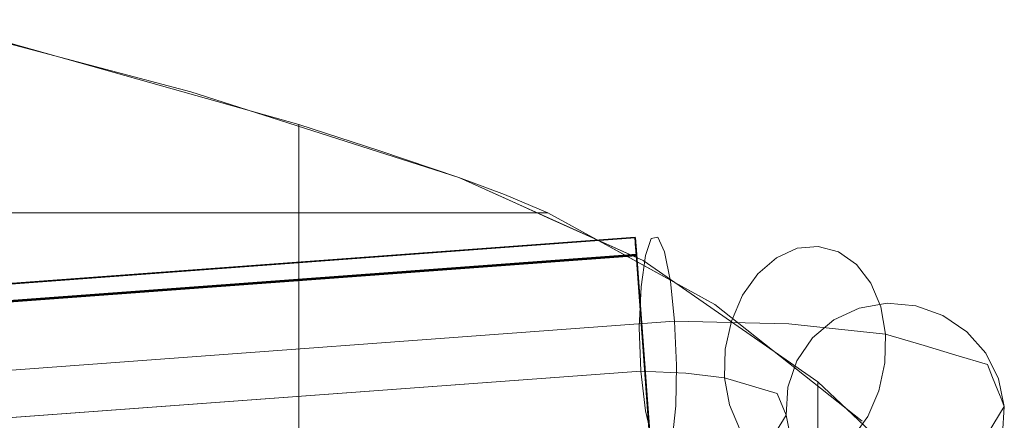
# Model space of a CAD drawing. Units: inches. Extents: x -11.5 to 12.7, y -12.2 to 11.9.
# Drawn here: x 8 to 10.1, y 10.8 to 11.6 of the extents above; entities that cross this region are included whole.
import ezdxf

# ---------------------------------------------------------------- set-up
doc = ezdxf.new("R2010")
doc.units = ezdxf.units.IN
doc.header["$MEASUREMENT"] = 0
doc.layers.add('SEAT-BASEMETAL', color=5, linetype='Continuous', lineweight=9)
doc.layers.add('SEAT-FABRIC', color=5, linetype='Continuous', lineweight=9)
doc.layers.add('SEAT-GLIDE', color=5, linetype='Continuous')

msp = doc.modelspace()

# ---------------------------------------------------------------- linework, layer by layer
at = {"layer": 'SEAT-BASEMETAL'}
for points, invisible_edges in [([(-6.9795, 9.9388, 0.403), (-6.9803, 9.9496, 0.4635), (9.3153, 11.1444, 0.4406)], 14), ([(-6.9803, 9.9496, 0.4635), (9.3013, 11.1411, 0.5296), (9.3153, 11.1444, 0.4406)], 13), ([(-6.9803, 9.9496, 0.4635), (-6.9799, 9.9444, 0.5247), (9.3013, 11.1411, 0.5296)], 14), ([(-6.9784, 9.9236, 0.5825), (9.3013, 11.1411, 0.5296), (-6.9799, 9.9444, 0.5247)], 3), ([(-6.9795, 9.9388, 0.403), (9.3153, 11.1444, 0.4406), (9.3295, 11.113, 0.3547)], 13), ([(-6.9784, 9.9236, 0.5825), (9.2888, 11.1047, 0.6117), (9.3013, 11.1411, 0.5296)], 13), ([(9.4899, 11.1405, 0.5852), (9.3013, 11.1411, 0.5296), (9.2888, 11.1047, 0.6117)], 13), ([(9.4899, 11.1405, 0.5852), (9.2888, 11.1047, 0.6117), (9.3989, 11.045, 0.729)], 15), ([(9.3153, 11.1444, 0.4406), (9.3013, 11.1411, 0.5296), (9.4899, 11.1405, 0.5852)], 14), ([(9.5011, 10.9613, 0.3153), (9.3153, 11.1444, 0.4406), (9.4899, 11.1405, 0.5852)], 15), ([(9.3295, 11.113, 0.3547), (9.3153, 11.1444, 0.4406), (9.5011, 10.9613, 0.3153)], 14), ([(9.3989, 11.045, 0.729), (9.5286, 11.0663, 0.7987), (9.4899, 11.1405, 0.5852)], 15), ([(9.7002, 11.1128, 0.6445), (9.6736, 10.9509, 0.4206), (9.4899, 11.1405, 0.5852)], 15), ([(9.5946, 10.9592, 0.3564), (9.4899, 11.1405, 0.5852), (9.6736, 10.9509, 0.4206)], 3), ([(9.6122, 11.1203, 0.7283), (9.4899, 11.1405, 0.5852), (9.5683, 11.1004, 0.7666)], 3), ([(9.5683, 11.1004, 0.7666), (9.4899, 11.1405, 0.5852), (9.5286, 11.0663, 0.7987)], 3), ([(9.4899, 11.1405, 0.5852), (9.5946, 10.9592, 0.3564), (9.5011, 10.9613, 0.3153)], 13), ([(9.6571, 11.1245, 0.6867), (9.4899, 11.1405, 0.5852), (9.6122, 11.1203, 0.7283)], 3), ([(9.6571, 11.1245, 0.6867), (9.7002, 11.1128, 0.6445), (9.4899, 11.1405, 0.5852)], 14), ([(9.6122, 11.1203, 0.7283), (9.5683, 11.1004, 0.7666), (9.8179, 11.0867, 0.8714)], 14), ([(9.6122, 11.1203, 0.7283), (9.8179, 11.0867, 0.8714), (9.6571, 11.1245, 0.6867)], 3), ([(9.7002, 11.1128, 0.6445), (9.6571, 11.1245, 0.6867), (9.8179, 11.0867, 0.8714)], 14), ([(9.3295, 11.113, 0.3547), (-6.9776, 9.9128, 0.3473), (-6.9795, 9.9388, 0.403)], 13), ([(-6.9784, 9.9236, 0.5825), (-6.9759, 9.8886, 0.6329), (9.2888, 11.1047, 0.6117)], 14), ([(-6.9746, 9.8733, 0.3004), (-6.9776, 9.9128, 0.3473), (9.3295, 11.113, 0.3547)], 14), ([(9.2888, 11.1047, 0.6117), (-6.9759, 9.8886, 0.6329), (9.2795, 11.0384, 0.676)], 3), ([(9.3295, 11.113, 0.3547), (9.342, 11.0497, 0.2869), (-6.9746, 9.8733, 0.3004)], 14), ([(9.2795, 11.0384, 0.676), (9.3989, 11.045, 0.729), (9.2888, 11.1047, 0.6117)], 3), ([(9.3295, 11.113, 0.3547), (9.5011, 10.9613, 0.3153), (9.342, 11.0497, 0.2869)], 3), ([(9.8179, 11.0867, 0.8714), (9.5683, 11.1004, 0.7666), (9.5286, 11.0663, 0.7987)], 13), ([(9.7002, 11.1128, 0.6445), (9.7384, 11.086, 0.6045), (9.6736, 10.9509, 0.4206)], 14), ([(9.7002, 11.1128, 0.6445), (9.8179, 11.0867, 0.8714), (9.8828, 10.913, 0.6626)], 15), ([(9.8828, 10.913, 0.6626), (9.7384, 11.086, 0.6045), (9.7002, 11.1128, 0.6445)], 13), ([(9.5834, 10.9932, 0.9526), (9.8179, 11.0867, 0.8714), (9.5286, 11.0663, 0.7987)], 15), ([(9.5834, 10.9932, 0.9526), (9.8884, 11.0438, 1.0896), (9.8179, 11.0867, 0.8714)], 15), ([(9.7692, 11.046, 0.5695), (9.6736, 10.9509, 0.4206), (9.7384, 11.086, 0.6045)], 3), ([(9.8417, 10.9253, 0.5931), (9.7384, 11.086, 0.6045), (9.8828, 10.913, 0.6626)], 3), ([(9.8417, 10.9253, 0.5931), (9.7692, 11.046, 0.5695), (9.7384, 11.086, 0.6045)], 13), ([(9.8179, 11.0867, 0.8714), (10.0173, 10.8729, 0.8902), (9.95, 10.893, 0.7764)], 13), ([(9.8884, 11.0438, 1.0896), (10.0173, 10.8729, 0.8902), (9.8179, 11.0867, 0.8714)], 15), ([(9.8179, 11.0867, 0.8714), (9.95, 10.893, 0.7764), (9.8828, 10.913, 0.6626)], 13), ([(9.3989, 11.045, 0.729), (9.4958, 11.0202, 0.8227), (9.5286, 11.0663, 0.7987)], 13), ([(9.5286, 11.0663, 0.7987), (9.4958, 11.0202, 0.8227), (9.5834, 10.9932, 0.9526)], 14), ([(9.2795, 11.0384, 0.676), (-6.9759, 9.8886, 0.6329), (-6.9724, 9.8417, 0.6725)], 13), ([(9.342, 11.0497, 0.2869), (-6.9709, 9.823, 0.2652), (-6.9746, 9.8733, 0.3004)], 13), ([(-6.9724, 9.8417, 0.6725), (-6.9684, 9.7862, 0.6986), (9.2795, 11.0384, 0.676)], 14), ([(-6.9709, 9.823, 0.2652), (9.342, 11.0497, 0.2869), (9.351, 10.9648, 0.2493)], 13), ([(9.2795, 11.0384, 0.676), (-6.9684, 9.7862, 0.6986), (9.2757, 10.9515, 0.7106)], 3), ([(9.3748, 10.854, 0.7612), (9.3989, 11.045, 0.729), (9.2757, 10.9515, 0.7106)], 15), ([(9.2757, 10.9515, 0.7106), (9.3989, 11.045, 0.729), (9.2795, 11.0384, 0.676)], 3), ([(9.342, 11.0497, 0.2869), (9.5011, 10.9613, 0.3153), (9.351, 10.9648, 0.2493)], 1), ([(9.4589, 10.9054, 0.84), (9.3989, 11.045, 0.729), (9.3748, 10.854, 0.7612)], 15), ([(9.4958, 11.0202, 0.8227), (9.3989, 11.045, 0.729), (9.472, 10.9653, 0.8367)], 3), ([(9.472, 10.9653, 0.8367), (9.3989, 11.045, 0.729), (9.4589, 10.9054, 0.84)], 3), ([(9.6401, 10.9586, 1.1289), (9.8884, 11.0438, 1.0896), (9.5834, 10.9932, 0.9526)], 15), ([(9.8884, 11.0438, 1.0896), (9.6401, 10.9586, 1.1289), (9.69, 10.9678, 1.3005)], 15), ([(9.6736, 10.9509, 0.4206), (9.7692, 11.046, 0.5695), (9.7904, 10.9953, 0.542)], 13), ([(9.69, 10.9678, 1.3005), (9.7444, 10.993, 1.3141), (9.8884, 11.0438, 1.0896)], 14), ([(9.7444, 10.993, 1.3141), (9.804, 11.0032, 1.325), (9.8884, 11.0438, 1.0896)], 14), ([(9.7692, 11.046, 0.5695), (9.8417, 10.9253, 0.5931), (9.7904, 10.9953, 0.542)], 3), ([(9.8647, 10.9978, 1.3324), (9.8884, 11.0438, 1.0896), (9.804, 11.0032, 1.325)], 3), ([(9.9225, 10.9772, 1.3359), (9.8884, 11.0438, 1.0896), (9.8647, 10.9978, 1.3324)], 3), ([(10.0397, 10.8173, 1.1507), (9.8884, 11.0438, 1.0896), (9.9225, 10.9772, 1.3359)], 15), ([(9.8884, 11.0438, 1.0896), (10.0397, 10.8173, 1.1507), (10.0285, 10.8451, 1.0205)], 13), ([(10.0285, 10.8451, 1.0205), (10.0173, 10.8729, 0.8902), (9.8884, 11.0438, 1.0896)], 14), ([(9.5834, 10.9932, 0.9526), (9.4958, 11.0202, 0.8227), (9.472, 10.9653, 0.8367)], 13), ([(9.69, 10.9678, 1.3005), (8.1207, 8.4326, 12.3061), (9.7444, 10.993, 1.3141)], 3), ([(9.7444, 10.993, 1.3141), (8.1207, 8.4326, 12.3061), (8.1751, 8.4578, 12.3197)], 13), ([(9.7444, 10.993, 1.3141), (8.1751, 8.4578, 12.3197), (9.804, 11.0032, 1.325)], 3), ([(9.804, 11.0032, 1.325), (8.1751, 8.4578, 12.3197), (8.2347, 8.468, 12.3305)], 13), ([(9.8647, 10.9978, 1.3324), (9.804, 11.0032, 1.325), (8.2347, 8.468, 12.3305)], 14), ([(9.8647, 10.9978, 1.3324), (8.2347, 8.468, 12.3305), (8.2954, 8.4626, 12.3379)], 13), ([(9.9225, 10.9772, 1.3359), (9.8647, 10.9978, 1.3324), (8.2954, 8.4626, 12.3379)], 14), ([(9.5697, 10.811, 1.0219), (9.5834, 10.9932, 0.9526), (9.4575, 10.8445, 0.8322)], 3), ([(9.5834, 10.9932, 0.9526), (9.4589, 10.9054, 0.84), (9.4575, 10.8445, 0.8322)], 13), ([(9.472, 10.9653, 0.8367), (9.4589, 10.9054, 0.84), (9.5834, 10.9932, 0.9526)], 14), ([(9.6401, 10.9586, 1.1289), (9.5834, 10.9932, 0.9526), (9.5697, 10.811, 1.0219)], 15), ([(9.7904, 10.9953, 0.542), (9.8006, 10.9375, 0.5237), (9.6736, 10.9509, 0.4206)], 12), ([(9.7904, 10.9953, 0.542), (9.8417, 10.9253, 0.5931), (9.8006, 10.9375, 0.5237)], 1), ([(8.2954, 8.4626, 12.3379), (8.3532, 8.4419, 12.3414), (9.9225, 10.9772, 1.3359)], 14), ([(9.9733, 10.9427, 1.3352), (9.9225, 10.9772, 1.3359), (8.3532, 8.4419, 12.3414)], 14), ([(9.9225, 10.9772, 1.3359), (9.9733, 10.9427, 1.3352), (10.0397, 10.8173, 1.1507)], 14), ([(-6.9667, 9.7654, 0.2444), (-6.9709, 9.823, 0.2652), (9.351, 10.9648, 0.2493)], 2), ([(9.2757, 10.9515, 0.7106), (-6.9684, 9.7862, 0.6986), (-6.9639, 9.7259, 0.7094)], 13), ([(9.351, 10.9648, 0.2493), (-6.9622, 9.7044, 0.2391), (-6.9667, 9.7654, 0.2444)], 1), ([(-6.9639, 9.7259, 0.7094), (9.2788, 10.8584, 0.7091), (9.2757, 10.9515, 0.7106)], 13), ([(-6.9622, 9.7044, 0.2391), (9.351, 10.9648, 0.2493), (9.3551, 10.8716, 0.2477)], 13), ([(9.6445, 10.9295, 1.2852), (8.0752, 8.3942, 12.2908), (9.69, 10.9678, 1.3005)], 3), ([(9.69, 10.9678, 1.3005), (8.0752, 8.3942, 12.2908), (8.1207, 8.4326, 12.3061)], 13), ([(9.2788, 10.8584, 0.7091), (9.3748, 10.854, 0.7612), (9.2757, 10.9515, 0.7106)], 2), ([(9.3551, 10.8716, 0.2477), (9.351, 10.9648, 0.2493), (9.5011, 10.9613, 0.3153)], 12), ([(9.3537, 10.7847, 0.2825), (9.5011, 10.9613, 0.3153), (9.5158, 10.7645, 0.3625)], 15), ([(9.5011, 10.9613, 0.3153), (9.3537, 10.7847, 0.2825), (9.3551, 10.8716, 0.2477)], 13), ([(9.5011, 10.9613, 0.3153), (9.5946, 10.9592, 0.3564), (9.5158, 10.7645, 0.3625)], 14), ([(9.6304, 10.7418, 0.4505), (9.5158, 10.7645, 0.3625), (9.5946, 10.9592, 0.3564)], 15), ([(9.5883, 10.7646, 1.2392), (9.6401, 10.9586, 1.1289), (9.5697, 10.811, 1.0219)], 3), ([(9.5883, 10.7646, 1.2392), (9.5919, 10.8243, 1.2535), (9.6401, 10.9586, 1.1289)], 14), ([(9.611, 10.8805, 1.2692), (9.6401, 10.9586, 1.1289), (9.5919, 10.8243, 1.2535)], 3), ([(9.6736, 10.9509, 0.4206), (9.6304, 10.7418, 0.4505), (9.5946, 10.9592, 0.3564)], 3), ([(9.6445, 10.9295, 1.2852), (9.6401, 10.9586, 1.1289), (9.611, 10.8805, 1.2692)], 3), ([(9.6736, 10.9509, 0.4206), (9.7623, 10.7618, 0.5332), (9.6304, 10.7418, 0.4505)], 15), ([(9.6401, 10.9586, 1.1289), (9.6445, 10.9295, 1.2852), (9.69, 10.9678, 1.3005)], 13), ([(9.786, 10.8167, 0.5191), (9.6736, 10.9509, 0.4206), (9.7991, 10.8766, 0.5159)], 3), ([(9.6736, 10.9509, 0.4206), (9.8006, 10.9375, 0.5237), (9.7991, 10.8766, 0.5159)], 12), ([(9.6736, 10.9509, 0.4206), (9.786, 10.8167, 0.5191), (9.7623, 10.7618, 0.5332)], 13), ([(9.611, 10.8805, 1.2692), (8.0417, 8.3453, 12.2747), (9.6445, 10.9295, 1.2852)], 3), ([(9.6445, 10.9295, 1.2852), (8.0417, 8.3453, 12.2747), (8.0752, 8.3942, 12.2908)], 13), ([(9.9733, 10.9427, 1.3352), (8.3532, 8.4419, 12.3414), (8.404, 8.4074, 12.3407)], 13), ([(10.0138, 10.8967, 1.3303), (9.9733, 10.9427, 1.3352), (8.404, 8.4074, 12.3407)], 14), ([(9.7991, 10.8766, 0.5159), (9.8006, 10.9375, 0.5237), (9.8417, 10.9253, 0.5931)], 12), ([(10.0465, 10.8003, 1.2303), (9.9733, 10.9427, 1.3352), (10.0138, 10.8967, 1.3303)], 13), ([(10.0397, 10.8173, 1.1507), (9.9733, 10.9427, 1.3352), (10.0465, 10.8003, 1.2303)], 3), ([(9.7294, 10.7157, 0.5571), (9.7623, 10.7618, 0.5332), (9.8828, 10.913, 0.6626)], 14), ([(9.8828, 10.913, 0.6626), (9.8342, 10.6592, 0.7654), (9.7294, 10.7157, 0.5571)], 15), ([(9.8828, 10.913, 0.6626), (9.7623, 10.7618, 0.5332), (9.8417, 10.9253, 0.5931)], 3), ([(9.7623, 10.7618, 0.5332), (9.786, 10.8167, 0.5191), (9.8417, 10.9253, 0.5931)], 14), ([(9.786, 10.8167, 0.5191), (9.7991, 10.8766, 0.5159), (9.8417, 10.9253, 0.5931)], 14), ([(9.8342, 10.6592, 0.7654), (9.8828, 10.913, 0.6626), (9.95, 10.893, 0.7764)], 13), ([(10.0138, 10.8967, 1.3303), (8.404, 8.4074, 12.3407), (8.4445, 8.3614, 12.3359)], 13), ([(10.0411, 10.8423, 1.3217), (10.0138, 10.8967, 1.3303), (8.4445, 8.3614, 12.3359)], 14), ([(9.4575, 10.8445, 0.8322), (9.4589, 10.9054, 0.84), (9.3748, 10.854, 0.7612)], 2), ([(9.95, 10.893, 0.7764), (10.0173, 10.8729, 0.8902), (9.8342, 10.6592, 0.7654)], 14), ([(10.0411, 10.8423, 1.3217), (10.0465, 10.8003, 1.2303), (10.0138, 10.8967, 1.3303)], 3), ([(9.3551, 10.8716, 0.2477), (-6.9578, 9.644, 0.25), (-6.9622, 9.7044, 0.2391)], 13), ([(-6.9578, 9.644, 0.25), (9.3551, 10.8716, 0.2477), (9.3537, 10.7847, 0.2825)], 13), ([(8.0226, 8.289, 12.2591), (9.611, 10.8805, 1.2692), (9.5919, 10.8243, 1.2535)], 13), ([(8.0226, 8.289, 12.2591), (8.0417, 8.3453, 12.2747), (9.611, 10.8805, 1.2692)], 14), ([(10.0173, 10.8729, 0.8902), (9.8663, 10.6056, 0.9707), (9.8342, 10.6592, 0.7654)], 15), ([(10.0285, 10.8451, 1.0205), (9.8663, 10.6056, 0.9707), (10.0173, 10.8729, 0.8902)], 3), ([(9.2788, 10.8584, 0.7091), (-6.9639, 9.7259, 0.7094), (-6.9594, 9.6648, 0.7042)], 1), ([(-6.9594, 9.6648, 0.7042), (-6.9552, 9.6072, 0.6833), (9.2788, 10.8584, 0.7091)], 2), ([(-6.9552, 9.6072, 0.6833), (9.2887, 10.7737, 0.6715), (9.2788, 10.8584, 0.7091)], 13), ([(9.3748, 10.854, 0.7612), (9.2788, 10.8584, 0.7091), (9.2887, 10.7737, 0.6715)], 12), ([(9.4907, 10.6718, 0.5413), (9.3748, 10.854, 0.7612), (9.2887, 10.7737, 0.6715)], 15), ([(9.4889, 10.7361, 0.7863), (9.4677, 10.7867, 0.8139), (9.3748, 10.854, 0.7612)], 14), ([(9.4889, 10.7361, 0.7863), (9.3748, 10.854, 0.7612), (9.4907, 10.6718, 0.5413)], 15), ([(9.4575, 10.8445, 0.8322), (9.3748, 10.854, 0.7612), (9.4677, 10.7867, 0.8139)], 2), ([(9.8663, 10.6056, 0.9707), (10.0285, 10.8451, 1.0205), (9.9436, 10.605, 1.0927)], 15), ([(10.0285, 10.8451, 1.0205), (10.0397, 10.8173, 1.1507), (9.9436, 10.605, 1.0927)], 14), ([(9.5919, 10.8243, 1.2535), (9.5883, 10.7646, 1.2392), (8.019, 8.2294, 12.2448)], 12), ([(9.5919, 10.8243, 1.2535), (8.019, 8.2294, 12.2448), (8.0226, 8.289, 12.2591)], 13), ([(10.0411, 10.8423, 1.3217), (8.4445, 8.3614, 12.3359), (8.4718, 8.3071, 12.3273)], 13), ([(10.0534, 10.7833, 1.3098), (10.0411, 10.8423, 1.3217), (8.4718, 8.3071, 12.3273)], 14), ([(9.5697, 10.811, 1.0219), (9.4575, 10.8445, 0.8322), (9.6066, 10.6782, 0.8833)], 14), ([(9.4575, 10.8445, 0.8322), (9.4677, 10.7867, 0.8139), (9.6066, 10.6782, 0.8833)], 14), ([(10.0411, 10.8423, 1.3217), (10.0534, 10.7833, 1.3098), (10.0465, 10.8003, 1.2303)], 12), ([(9.5883, 10.7646, 1.2392), (9.5697, 10.811, 1.0219), (9.6633, 10.6436, 1.0596)], 14), ([(9.6633, 10.6436, 1.0596), (9.5697, 10.811, 1.0219), (9.6066, 10.6782, 0.8833)], 15), ([(9.9436, 10.605, 1.0927), (10.0397, 10.8173, 1.1507), (9.9972, 10.6184, 1.2639)], 15), ([(9.9972, 10.6184, 1.2639), (10.0397, 10.8173, 1.1507), (10.0465, 10.8003, 1.2303)], 13), ([(-6.9537, 9.5885, 0.276), (-6.9578, 9.644, 0.25), (9.3537, 10.7847, 0.2825)], 14), ([(9.3537, 10.7847, 0.2825), (-6.9503, 9.5417, 0.3157), (-6.9537, 9.5885, 0.276)], 13), ([(9.3537, 10.7847, 0.2825), (9.3466, 10.7186, 0.347), (-6.9503, 9.5417, 0.3157)], 14), ([(10.0534, 10.7833, 1.3098), (8.4718, 8.3071, 12.3273), (8.4841, 8.248, 12.3154)], 1), ([(8.4841, 8.248, 12.3154), (10.0498, 10.7236, 1.2956), (10.0534, 10.7833, 1.3098)], 1), ([(9.3537, 10.7847, 0.2825), (9.5158, 10.7645, 0.3625), (9.3466, 10.7186, 0.347)], 3), ([(9.4677, 10.7867, 0.8139), (9.4889, 10.7361, 0.7863), (9.6066, 10.6782, 0.8833)], 14), ([(10.0465, 10.8003, 1.2303), (10.0306, 10.6674, 1.2799), (9.9972, 10.6184, 1.2639)], 13), ([(10.0306, 10.6674, 1.2799), (10.0465, 10.8003, 1.2303), (10.0498, 10.7236, 1.2956)], 3), ([(10.0465, 10.8003, 1.2303), (10.0534, 10.7833, 1.3098), (10.0498, 10.7236, 1.2956)], 12), ([(9.2887, 10.7737, 0.6715), (-6.9552, 9.6072, 0.6833), (-6.9515, 9.5569, 0.6482)], 13), ([(9.2887, 10.7737, 0.6715), (-6.9515, 9.5569, 0.6482), (9.3036, 10.7106, 0.6039)], 3), ([(9.5883, 10.7646, 1.2392), (9.6006, 10.7056, 1.2274), (8.019, 8.2294, 12.2448)], 2), ([(9.3036, 10.7106, 0.6039), (9.4907, 10.6718, 0.5413), (9.2887, 10.7737, 0.6715)], 3), ([(9.3351, 10.6825, 0.4287), (9.3466, 10.7186, 0.347), (9.5158, 10.7645, 0.3625)], 14), ([(9.3351, 10.6825, 0.4287), (9.5158, 10.7645, 0.3625), (9.4907, 10.6718, 0.5413)], 15), ([(9.5158, 10.7645, 0.3625), (9.6304, 10.7418, 0.4505), (9.4907, 10.6718, 0.5413)], 15), ([(9.6006, 10.7056, 1.2274), (9.5883, 10.7646, 1.2392), (9.6633, 10.6436, 1.0596)], 14), ([(9.7294, 10.7157, 0.5571), (9.6304, 10.7418, 0.4505), (9.7623, 10.7618, 0.5332)], 3)]:
    msp.add_3dface(points, dxfattribs=dict(at, invisible_edges=invisible_edges))
at = {"layer": 'SEAT-FABRIC'}
for points, invisible_edges in [([(8.3206, 11.4535, 18.3287), (-1.4856, 11.4491, 18.3149), (7.7391, 11.6075, 18.8599)], 3), ([(7.8794, 11.5732, 18.9069), (8.3206, 11.4535, 18.3287), (7.7391, 11.6075, 18.8599)], 13), ([(8.5502, 11.3839, 18.2599), (7.8794, 11.5732, 18.9069), (6.9001, 10.9266, 19.7091)], 14), ([(8.5502, 11.3839, 18.2599), (8.3206, 11.4535, 18.3287), (7.8794, 11.5732, 18.9069)], 3), ([(-1.4856, 11.4491, 18.3149), (8.3206, 11.4535, 18.3287), (-1.748, 11.3263, 17.9475)], 3), ([(-1.748, 11.3263, 17.9475), (8.3206, 11.4535, 18.3287), (8.8911, 11.2712, 17.7945)], 13), ([(8.7205, 11.3291, 18.0848), (8.8911, 11.2712, 17.7945), (8.3206, 11.4535, 18.3287)], 13), ([(8.3206, 11.4535, 18.3287), (8.5502, 11.3839, 18.2599), (8.7205, 11.3291, 18.0848)], 13), ([(6.9001, 10.9266, 19.7091), (8.5502, 10.8729, 18.2599), (8.5502, 11.3839, 18.2599)], 13), ([(8.5502, 11.3839, 18.2599), (8.5502, 10.3261, 18.2599), (8.7205, 11.3291, 18.0848)], 2), ([(8.7205, 11.3291, 18.0848), (8.5502, 10.3261, 18.2599), (8.9019, 10.1451, 17.9001)], 13), ([(8.8911, 11.2712, 17.7945), (8.7205, 11.3291, 18.0848), (8.8911, 11.2712, 17.9111)], 1), ([(8.8911, 11.2712, 17.9111), (8.7205, 11.3291, 18.0848), (8.9019, 10.1451, 17.9001)], 14), ([(8.8911, 11.2712, 17.7945), (-2.0279, 11.1962, 17.596), (-1.748, 11.3263, 17.9475)], 13), ([(-2.0279, 11.1962, 17.596), (8.8911, 11.2712, 17.7945), (8.9886, 11.235, 17.6973)], 13), ([(8.8911, 11.2712, 17.7945), (8.8911, 11.2712, 17.9111), (8.9892, 11.227, 17.8129)], 12), ([(8.8911, 11.2712, 17.7945), (8.9892, 11.227, 17.8129), (8.9886, 11.235, 17.6973)], 3), ([(9.2837, 11.0943, 17.5183), (8.8911, 11.2712, 17.9111), (8.9019, 10.1451, 17.9001)], 14), ([(-2.0279, 11.1962, 17.596), (8.9886, 11.235, 17.6973), (9.0808, 11.1962, 17.596)], 1), ([(8.9886, 11.235, 17.6973), (9.0874, 11.1828, 17.7147), (9.0808, 11.1962, 17.596)], 3), ([(8.9892, 11.227, 17.8129), (9.0874, 11.1828, 17.7147), (8.9886, 11.235, 17.6973)], 14), ([(-2.0279, 11.1962, 17.596), (9.4365, 11.0006, 17.1509), (-2.696, 10.8894, 16.9374)], 3), ([(9.0808, 11.1962, 17.596), (9.4365, 11.0006, 17.1509), (-2.0279, 11.1962, 17.596)], 2), ([(9.2587, 11.0984, 17.3734), (9.0808, 11.1962, 17.596), (9.2837, 11.0943, 17.5183)], 14), ([(9.2837, 11.0943, 17.5183), (9.0808, 11.1962, 17.596), (9.0874, 11.1828, 17.7147)], 3), ([(9.2587, 11.0984, 17.3734), (9.47, 10.9649, 17.3362), (9.4365, 11.0006, 17.1509)], 3), ([(9.47, 10.9649, 17.3362), (9.2587, 11.0984, 17.3734), (9.2837, 11.0943, 17.5183)], 3), ([(8.9019, 10.1451, 17.9001), (9.2532, 9.9478, 17.5485), (9.2837, 11.0943, 17.5183)], 14), ([(9.2837, 11.0943, 17.5183), (9.2532, 9.9478, 17.5485), (9.6564, 10.8355, 17.154)], 3), ([(9.4365, 11.0006, 17.1509), (9.7506, 10.7517, 16.7007), (-2.696, 10.8894, 16.9374)], 14), ([(9.4365, 11.0006, 17.1509), (9.47, 10.9649, 17.3362), (9.5936, 10.8762, 16.9258)], 3), ([(9.47, 10.9649, 17.3362), (9.6564, 10.8355, 17.154), (9.5936, 10.8762, 16.9258)], 14), ([(7.7173, 10.6733, 19.0505), (8.5502, 10.8729, 18.2599), (6.9001, 10.9266, 19.7091)], 3), ([(9.7506, 10.7517, 16.7007), (-3.4491, 10.5498, 16.3958), (-2.696, 10.8894, 16.9374)], 13), ([(8.5502, 10.5995, 18.2599), (8.5502, 10.8729, 18.2599), (7.7173, 10.6733, 19.0505)], 14), ([(9.6564, 10.8355, 17.154), (9.7506, 10.7517, 16.7007), (9.5936, 10.8762, 16.9258)], 13), ([(9.4588, 9.2341, 17.3461), (9.6564, 10.8355, 17.154), (9.2532, 9.9478, 17.5485)], 15), ([(9.6564, 10.8355, 17.154), (9.4588, 9.2341, 17.3461), (9.6564, 8.7314, 17.154)], 1), ([(9.6564, 10.8355, 17.154), (9.8479, 10.6552, 16.9676), (9.7506, 10.7517, 16.7007)], 14), ([(9.8479, 10.6552, 16.9676), (9.6564, 10.8355, 17.154), (9.6564, 8.7314, 17.154)], 12)]:
    msp.add_3dface(points, dxfattribs=dict(at, invisible_edges=invisible_edges))
at = {"layer": 'SEAT-GLIDE'}
for points in [[(9.2669, 11.1432, 0.0365), (7.814, 11.0359, 0.0365), (7.8166, 10.9998, 0.3312), (9.2696, 11.1072, 0.3312)], [(9.2696, 11.1072, 0.3312), (7.8166, 10.9998, 0.3312), (7.8467, 10.5931, 0.3312), (9.2996, 10.7004, 0.3312)], [(9.2698, 11.105, 0.0063), (9.2995, 10.7026, 0.0063), (7.8465, 10.5953, 0.0063), (7.8168, 10.9976, 0.0063)]]:
    msp.add_3dface(points, dxfattribs=at)
for points, invisible_edges in [([(9.2671, 11.1403, 0.0283), (7.8142, 11.0329, 0.0283), (7.814, 11.0359, 0.0365), (9.2669, 11.1432, 0.0365)], 1), ([(9.2675, 11.1355, 0.0209), (7.8145, 11.0282, 0.0209), (7.8142, 11.0329, 0.0283), (9.2671, 11.1403, 0.0283)], 5), ([(9.2671, 11.1403, 0.0283), (9.2669, 11.1432, 0.0365), (9.2675, 11.1355, 0.0209)], 2), ([(9.2685, 11.1219, 0.0101), (9.2675, 11.1355, 0.0209), (9.2669, 11.1432, 0.0365)], 15), ([(9.2669, 11.1432, 0.0365), (9.2698, 11.105, 0.0063), (9.2685, 11.1219, 0.0101)], 15), ([(9.2698, 11.105, 0.0063), (9.2669, 11.1432, 0.0365), (9.2696, 11.1072, 0.3312)], 13), ([(7.8145, 11.0282, 0.0209), (9.2675, 11.1355, 0.0209), (9.2679, 11.1293, 0.0147), (7.815, 11.022, 0.0147)], 5), ([(7.815, 11.022, 0.0147), (9.2679, 11.1293, 0.0147), (9.2685, 11.1219, 0.0101)], 13), ([(9.2685, 11.1219, 0.0101), (7.8155, 11.0145, 0.0101), (7.815, 11.022, 0.0147)], 13), ([(7.8155, 11.0145, 0.0101), (9.2685, 11.1219, 0.0101), (9.2691, 11.1136, 0.0072)], 13), ([(9.2685, 11.1219, 0.0101), (9.2679, 11.1293, 0.0147), (9.2675, 11.1355, 0.0209)], 12), ([(9.2698, 11.105, 0.0063), (9.2691, 11.1136, 0.0072), (9.2685, 11.1219, 0.0101)], 12), ([(9.2691, 11.1136, 0.0072), (7.8161, 11.0063, 0.0072), (7.8155, 11.0145, 0.0101)], 13), ([(9.2698, 11.105, 0.0063), (7.8161, 11.0063, 0.0072), (9.2691, 11.1136, 0.0072)], 3), ([(7.8168, 10.9976, 0.0063), (7.8161, 11.0063, 0.0072), (9.2698, 11.105, 0.0063)], 2), ([(9.2995, 10.7026, 0.0063), (9.2698, 11.105, 0.0063), (9.2696, 11.1072, 0.3312)], 14), ([(9.2995, 10.7026, 0.0063), (9.2696, 11.1072, 0.3312), (9.2996, 10.7004, 0.3312)], 13)]:
    msp.add_3dface(points, dxfattribs=dict(at, invisible_edges=invisible_edges))

doc.saveas('drawing.dxf')
